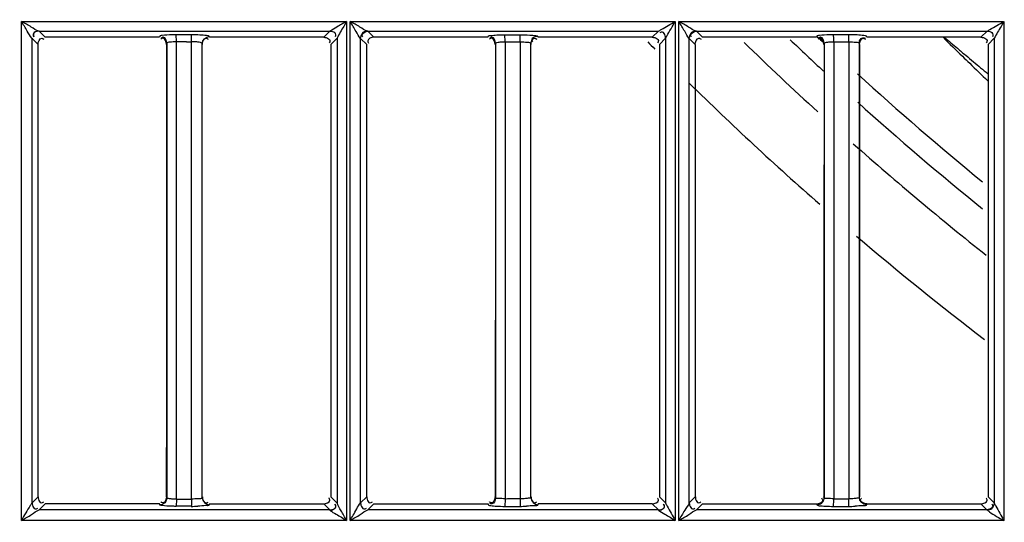
# Model space of a CAD drawing. Extents: x 3026 to 6645, y -287 to 2207.
# Drawn here: x 4078 to 4147, y 937 to 972 of the extents above; entities that cross this region are included whole.
import ezdxf

# ---------------------------------------------------------------- set-up
doc = ezdxf.new("R2010")
doc.units = 0
doc.header["$LTSCALE"] = 115.6375
doc.header["$PDMODE"] = 3
doc.header["$PDSIZE"] = 8
doc.layers.get('0').update_dxf_attribs({"linetype": 'CONTINUOUS'})
doc.layers.get('Defpoints').update_dxf_attribs({"linetype": 'CONTINUOUS'})
doc.styles.add('CALIBRI', font='calibri.ttf')
doc.styles.get("Standard").update_dxf_attribs({"font": 'txt', "width": 0.65})
doc.dimstyles.get("Standard").update_dxf_attribs({"dimtxt": 8.75, "dimasz": 7.5, "dimexe": 2, "dimexo": 0, "dimtad": 1, "dimdsep": 46, "dimtxsty": 'Standard', "dimblk": '_ARROW_FILLED', "dimblk1": '_ARROW_FILLED', "dimblk2": '_ARROW_FILLED', "dimcen": 0.09, "dimadec": 0, "dimazin": 0, "dimtol": 1, "dimtp": 0.01, "dimtm": 0.01, "dimtfac": 1, "dimtofl": 0, "dimtmove": 0, "dimatfit": 3, "dimldrblk": '_ARROW_FILLED', "dimfxl": 1, "dimtolj": 1, "dimarcsym": 0})

# ---------------------------------------------------------------- blocks, each defined once
blk = doc.blocks.new('_ARROW_FILLED')
at = {"color": 0, "linetype": 'ByBlock'}
blk.add_solid([(0, 0), (-1, 0.1667), (-1, -0.1667)], dxfattribs=at)
blk = doc.blocks.new('*D1')
at = {"color": 0, "lineweight": -2, "transparency": 16777216}
for p, q in [((3999.757, 1395.433), (3899.273, 1395.433)), ((3901.273, 1375.433), (3901.273, 870.833)), ((4083.399, 850.833), (3899.273, 850.833))]:
    blk.add_line(p, q, dxfattribs=at)
at = {"layer": 'Defpoints', "color": 0, "transparency": 16777216}
for p in [(3999.757, 1395.433), (3901.273, 850.833), (4083.399, 850.833)]:
    blk.add_point(p, dxfattribs=at)
at = {"color": 0, "lineweight": -2, "transparency": 16777216, "xscale": 20, "yscale": 20, "zscale": 20}
for p, rotation in [((3901.273, 1395.433), 90), ((3901.273, 850.833), 270)]:
    blk.add_blockref('_ARROW_FILLED', p, dxfattribs=dict(at, rotation=rotation))
at = {"color": 0, "transparency": 16777216, "insert": (3889.127, 1131.057), "char_height": 20, "attachment_point": 5, "rotation": 90, "style": 'CALIBRI'}
blk.add_mtext('\\A1;545', dxfattribs=at)
blk = doc.blocks.new('*D42')
at = {"color": 0, "lineweight": -2, "transparency": 16777216}
for p, q in [((4035.487, 1395.433), (3938.254, 1395.433)), ((3940.254, 1375.433), (3940.254, 880.133)), ((4145.778, 860.133), (3938.254, 860.133))]:
    blk.add_line(p, q, dxfattribs=at)
at = {"layer": 'Defpoints', "color": 0, "transparency": 16777216}
for p in [(4035.487, 1395.433), (3940.254, 860.133), (4145.778, 860.133)]:
    blk.add_point(p, dxfattribs=at)
at = {"color": 0, "lineweight": -2, "transparency": 16777216, "xscale": 20, "yscale": 20, "zscale": 20}
for p, rotation in [((3940.254, 1395.433), 90), ((3940.254, 860.133), 270)]:
    blk.add_blockref('_ARROW_FILLED', p, dxfattribs=dict(at, rotation=rotation))
at = {"color": 0, "transparency": 16777216, "insert": (3928.008, 1140.357), "char_height": 20, "attachment_point": 5, "rotation": 90, "style": 'CALIBRI'}
blk.add_mtext('\\A1;535', dxfattribs=at)

msp = doc.modelspace()

# ---------------------------------------------------------------- linework, layer by layer
at = {"color": 7, "linetype": 'Continuous'}
for p, q in [((4078.339, 971.504), (4100.99, 971.504)), ((4078.339, 936.751), (4078.339, 971.504)), ((4100.99, 971.504), (4100.99, 936.751)), ((4101.243, 971.504), (4123.894, 971.504)), ((4101.243, 936.751), (4101.243, 971.504)), ((4123.894, 971.504), (4123.894, 936.751)), ((4124.147, 971.504), (4146.77, 971.504)), ((4124.147, 936.751), (4124.147, 971.504)), ((4146.797, 971.504), (4146.798, 936.751)), ((4079.072, 970.329), (4079.493, 969.907)), ((4079.074, 937.984), (4079.075, 970.329)), ((4079.56, 970.835), (4099.83, 970.835)), ((4079.994, 970.407), (4079.574, 970.827)), ((4087.947, 970.407), (4079.994, 970.407)), ((4087.97, 970.48), (4087.947, 970.407)), ((4090.167, 970.578), (4089.109, 970.577)), ((4091.433, 970.449), (4091.427, 970.469)), ((4091.446, 970.407), (4091.433, 970.449)), ((4099.398, 970.408), (4091.446, 970.407)), ((4099.83, 970.838), (4099.398, 970.408)), ((4099.898, 969.907), (4100.329, 970.339)), ((4100.326, 970.339), (4100.326, 937.968)), ((4101.97, 970.329), (4102.393, 969.907)), ((4101.973, 937.983), (4101.973, 970.329)), ((4102.46, 970.838), (4122.73, 970.839)), ((4102.894, 970.408), (4102.474, 970.829)), ((4110.847, 970.408), (4102.894, 970.408)), ((4110.847, 970.408), (4110.87, 970.48)), ((4112.016, 970.575), (4113.073, 970.575)), ((4114.326, 970.471), (4114.346, 970.408)), ((4122.298, 970.409), (4114.346, 970.408)), ((4122.73, 970.839), (4122.298, 970.409)), ((4122.798, 969.907), (4123.228, 970.339)), ((4123.225, 970.339), (4123.226, 937.969)), ((4124.869, 970.329), (4125.293, 969.907)), ((4124.873, 937.983), (4124.873, 970.33)), ((4125.361, 970.839), (4145.629, 970.839)), ((4125.794, 970.409), (4125.373, 970.83)), ((4133.747, 970.409), (4125.794, 970.409)), ((4133.769, 970.481), (4133.747, 970.409)), ((4135.98, 970.579), (4134.923, 970.579)), ((4137.246, 970.409), (4137.226, 970.473)), ((4145.198, 970.409), (4137.246, 970.409)), ((4145.629, 970.839), (4145.198, 970.409)), ((4145.698, 969.907), (4146.128, 970.338)), ((4146.125, 970.338), (4146.125, 937.971)), ((4079.495, 938.403), (4079.495, 969.907)), ((4088.468, 969.98), (4088.468, 938.327)), ((4089.132, 969.905), (4089.132, 970.098)), ((4089.132, 938.403), (4089.132, 969.905)), ((4090.189, 969.906), (4090.19, 970.093)), ((4090.19, 938.249), (4090.189, 969.906)), ((4090.925, 938.338), (4090.925, 969.97)), ((4102.395, 938.403), (4102.395, 969.907)), ((4111.368, 969.98), (4111.368, 938.328)), ((4112.036, 970.098), (4112.036, 938.403)), ((4112.036, 970.098), (4113.094, 970.098)), ((4113.094, 970.093), (4113.094, 969.905)), ((4113.094, 969.905), (4113.094, 938.404)), ((4113.825, 938.337), (4113.825, 969.97)), ((4125.293, 969.907), (4125.294, 938.403)), ((4134.268, 969.979), (4134.268, 938.329)), ((4134.94, 970.098), (4134.94, 938.403)), ((4134.94, 970.098), (4135.998, 970.098)), ((4135.998, 970.093), (4135.998, 969.905)), ((4135.998, 969.905), (4135.998, 938.403)), ((4136.725, 938.337), (4136.725, 969.971)), ((4079.494, 938.403), (4079.073, 937.984)), ((4088.454, 938.403), (4088.476, 938.327)), ((4089.132, 938.249), (4089.132, 938.403)), ((4089.132, 938.23), (4090.19, 938.23)), ((4090.917, 938.338), (4090.937, 938.401)), ((4100.318, 937.983), (4099.896, 938.402)), ((4102.394, 938.403), (4101.972, 937.983)), ((4111.376, 938.328), (4111.354, 938.404)), ((4112.036, 938.403), (4112.036, 938.249)), ((4113.094, 938.404), (4113.094, 938.255)), ((4113.837, 938.404), (4113.816, 938.337)), ((4123.218, 937.983), (4122.796, 938.402)), ((4125.294, 938.403), (4124.872, 937.983)), ((4134.276, 938.329), (4134.254, 938.403)), ((4134.94, 938.403), (4134.94, 938.249)), ((4135.998, 938.23), (4134.94, 938.23)), ((4135.998, 938.403), (4135.998, 938.249)), ((4136.737, 938.403), (4136.716, 938.337)), ((4146.118, 937.983), (4145.696, 938.403)), ((4079.574, 937.482), (4079.995, 937.903)), ((4099.82, 937.484), (4079.574, 937.484)), ((4087.948, 937.905), (4079.995, 937.905)), ((4087.968, 937.829), (4087.948, 937.905)), ((4090.166, 937.732), (4089.109, 937.732)), ((4091.443, 937.905), (4091.427, 937.84)), ((4091.443, 937.903), (4099.397, 937.902)), ((4099.397, 937.902), (4099.82, 937.481)), ((4102.475, 937.481), (4102.895, 937.902)), ((4122.72, 937.48), (4102.475, 937.481)), ((4102.895, 937.902), (4110.848, 937.902)), ((4110.848, 937.902), (4110.87, 937.826)), ((4112.016, 937.729), (4113.074, 937.729)), ((4122.297, 937.906), (4114.345, 937.906)), ((4122.297, 937.901), (4122.72, 937.48)), ((4125.375, 937.48), (4125.795, 937.901)), ((4145.619, 937.478), (4125.375, 937.48)), ((4125.795, 937.901), (4133.748, 937.901)), ((4133.748, 937.901), (4133.762, 937.851)), ((4133.762, 937.851), (4133.769, 937.826)), ((4134.923, 937.728), (4135.98, 937.728)), ((4137.244, 937.901), (4145.197, 937.901)), ((4145.197, 937.901), (4145.619, 937.478)), ((4100.99, 936.751), (4078.339, 936.751)), ((4123.894, 936.751), (4101.243, 936.751)), ((4146.827, 936.751), (4124.147, 936.751))]:
    msp.add_line(p, q, dxfattribs=at)
for points in [[(4079.066, 970.341), (4079.069, 970.337), (4079.072, 970.333), (4079.075, 970.329)], [(4079.56, 970.837), (4079.566, 970.834), (4079.571, 970.83), (4079.574, 970.827)], [(4102.474, 970.829), (4102.47, 970.832), (4102.466, 970.835), (4102.46, 970.838)], [(4100.328, 937.968), (4100.325, 937.974), (4100.321, 937.979), (4100.318, 937.983)], [(4123.227, 937.969), (4123.224, 937.975), (4123.221, 937.98), (4123.218, 937.983)], [(4146.127, 937.971), (4146.124, 937.976), (4146.121, 937.98), (4146.118, 937.983)], [(4099.82, 937.484), (4099.825, 937.482), (4099.829, 937.478), (4099.833, 937.474)], [(4122.72, 937.484), (4122.724, 937.482), (4122.728, 937.479), (4122.731, 937.475)]]:
    msp.add_lwpolyline(points, dxfattribs=at)
for centre, radius, start, end in [((4283.416, 1129.133), 219.556, 226.36199, 227.19881), ((4283.416, 1129.133), 218.1, 226.68406, 226.84369), ((4329.92, 1160.241), 266.725, 225.37654, 225.7816), ((4288.488, 1141.468), 224.789, 229.55347, 229.85505), ((4089.06, 904.801), 65.297, 89.62785, 89.93725), ((4089.822, 987.676), 17.582, 270.04816, 271.19726), ((4283.416, 1129.133), 226.624, 224.5729, 224.75114), ((4283.416, 1129.133), 221.915, 225.79529, 227.61955), ((4288.623, 1141.628), 224.998, 229.85503, 230.04728), ((4329.612, 1159.925), 266.284, 225.78167, 225.93357), ((4288.72, 1141.744), 225.149, 230.04727, 230.22631), ((4329.335, 1159.638), 265.885, 225.93352, 226.31022), ((4288.847, 1141.896), 225.347, 230.22633, 230.55647), ((4283.416, 1129.133), 218.1, 227.68465, 230.71411), ((4283.416, 1129.133), 226.624, 225.61066, 228.73914), ((4283.416, 1129.133), 219.556, 228.03672, 231.02463), ((4283.416, 1129.133), 221.915, 228.47766, 231.59849), ((4283.416, 1129.133), 226.624, 229.60015, 232.49432), ((4089.289, 945.179), 6.932, 265.98406, 268.69814), ((4122.841, 938.233), 12.099, 358.86538, 359.98704), ((4123.835, 938.233), 12.163, 358.86104, 359.98781), ((4090.145, 951.316), 13.586, 270.09385, 272.01648), ((4113.044, 951.335), 13.606, 270.12522, 272.027), ((4135.951, 951.23), 13.503, 270.12688, 272.02457)]:
    msp.add_arc(centre, radius, start, end, dxfattribs=at)
for points, knots in [([(4079.56, 970.835), (4079.362, 970.886), (4078.973, 971.163), (4078.566, 971.377), (4078.339, 971.504)], [0, 0, 0, 0, 0.439618, 1, 1, 1, 1]), ([(4079.066, 970.341), (4078.925, 970.481), (4078.72, 970.902), (4078.466, 971.278), (4078.339, 971.504)], [0, 0, 0, 0, 0.434476, 1, 1, 1, 1]), ([(4100.99, 971.504), (4100.766, 971.378), (4100.374, 971.169), (4100.008, 970.899), (4099.83, 970.835)], [0, 0, 0, 0, 0.574945, 1, 1, 1, 1]), ([(4100.99, 971.504), (4100.924, 971.391), (4100.704, 971.002), (4100.457, 970.627), (4100.326, 970.339)], [0, 0, 0, 0, 0.292448, 1, 1, 1, 1]), ([(4102.46, 970.835), (4102.264, 970.886), (4101.877, 971.163), (4101.47, 971.376), (4101.243, 971.504)], [0, 0, 0, 0, 0.438409, 1, 1, 1, 1]), ([(4101.972, 970.329), (4101.834, 970.467), (4101.63, 970.893), (4101.373, 971.272), (4101.243, 971.504)], [0, 0, 0, 0, 0.42391, 1, 1, 1, 1]), ([(4122.73, 970.835), (4122.796, 970.867), (4123.181, 971.096), (4123.568, 971.321), (4123.894, 971.504)], [0, 0, 0, 0, 0.164951, 1, 1, 1, 1]), ([(4123.225, 970.338), (4123.251, 970.392), (4123.479, 970.778), (4123.698, 971.168), (4123.894, 971.504)], [0, 0, 0, 0, 0.131766, 1, 1, 1, 1]), ([(4124.872, 970.329), (4124.738, 970.471), (4124.532, 970.892), (4124.276, 971.272), (4124.147, 971.504)], [0, 0, 0, 0, 0.423996, 1, 1, 1, 1]), ([(4125.361, 970.835), (4125.166, 970.885), (4124.78, 971.164), (4124.374, 971.376), (4124.147, 971.504)], [0, 0, 0, 0, 0.437344, 1, 1, 1, 1]), ([(4145.629, 970.834), (4145.696, 970.866), (4146.081, 971.098), (4146.474, 971.315), (4146.797, 971.504)], [0, 0, 0, 0, 0.165338, 1, 1, 1, 1]), ([(4146.797, 971.504), (4146.736, 971.387), (4146.503, 971.003), (4146.27, 970.62), (4146.125, 970.338)], [0, 0, 0, 0, 0.294, 1, 1, 1, 1]), ([(4079.56, 970.835), (4079.444, 970.834), (4079.187, 970.822), (4079.137, 970.522), (4079.197, 970.443)], [0, 0, 0, 0, 0.53985, 1, 1, 1, 1]), ([(4079.574, 970.825), (4079.457, 970.824), (4079.281, 970.794), (4079.112, 970.602), (4079.169, 970.48), (4079.206, 970.432)], [0, 0, 0, 0, 0.514239, 0.733865, 1, 1, 1, 1]), ([(4079.75, 970.335), (4079.773, 970.335), (4079.825, 970.323), (4079.87, 970.294), (4079.893, 970.276)], [0, 0, 0, 0, 0.441432, 1, 1, 1, 1]), ([(4088.137, 970.529), (4088.099, 970.524), (4088.043, 970.513), (4087.983, 970.494), (4087.97, 970.48)], [0, 0, 0, 0, 0.668659, 1, 1, 1, 1]), ([(4088.191, 970.341), (4088.167, 970.341), (4088.113, 970.329), (4088.067, 970.299), (4088.044, 970.281)], [0, 0, 0, 0, 0.440021, 1, 1, 1, 1]), ([(4088.222, 970.408), (4088.198, 970.408), (4088.144, 970.395), (4088.097, 970.365), (4088.073, 970.346)], [0, 0, 0, 0, 0.43734, 1, 1, 1, 1]), ([(4089.109, 970.577), (4089.013, 970.577), (4088.688, 970.571), (4088.363, 970.563), (4088.137, 970.529)], [0, 0, 0, 0, 0.297247, 1, 1, 1, 1]), ([(4089.12, 970.498), (4089.119, 970.516), (4089.115, 970.541), (4089.113, 970.568), (4089.109, 970.575)], [0, 0, 0, 0, 0.67905, 1, 1, 1, 1]), ([(4090.178, 970.493), (4090.177, 970.512), (4090.173, 970.539), (4090.171, 970.568), (4090.167, 970.575)], [0, 0, 0, 0, 0.680593, 1, 1, 1, 1]), ([(4091.426, 970.469), (4091.385, 970.519), (4091.13, 970.522), (4090.93, 970.555), (4090.774, 970.563)], [0, 0, 0, 0, 0.291519, 1, 1, 1, 1]), ([(4091.2, 970.341), (4091.224, 970.341), (4091.278, 970.328), (4091.324, 970.298), (4091.348, 970.28)], [0, 0, 0, 0, 0.439427, 1, 1, 1, 1]), ([(4099.398, 970.405), (4099.517, 970.405), (4099.694, 970.373), (4099.863, 970.178), (4099.805, 970.056), (4099.768, 970.008)], [0, 0, 0, 0, 0.514301, 0.734301, 1, 1, 1, 1]), ([(4099.83, 970.835), (4099.947, 970.833), (4100.202, 970.813), (4100.259, 970.513), (4100.2, 970.434)], [0, 0, 0, 0, 0.541938, 1, 1, 1, 1]), ([(4102.474, 970.825), (4102.356, 970.825), (4102.179, 970.795), (4102.009, 970.602), (4102.068, 970.481), (4102.105, 970.433)], [0, 0, 0, 0, 0.514868, 0.733978, 1, 1, 1, 1]), ([(4110.87, 970.48), (4110.899, 970.531), (4111.145, 970.522), (4111.314, 970.558), (4111.454, 970.565)], [0, 0, 0, 0, 0.293173, 1, 1, 1, 1]), ([(4111.091, 970.341), (4111.067, 970.341), (4111.013, 970.329), (4110.967, 970.299), (4110.944, 970.281)], [0, 0, 0, 0, 0.440037, 1, 1, 1, 1]), ([(4111.122, 970.407), (4111.098, 970.407), (4111.044, 970.394), (4110.997, 970.364), (4110.973, 970.346)], [0, 0, 0, 0, 0.437341, 1, 1, 1, 1]), ([(4112.026, 970.498), (4112.024, 970.516), (4112.021, 970.541), (4112.019, 970.568), (4112.015, 970.575)], [0, 0, 0, 0, 0.680369, 1, 1, 1, 1]), ([(4113.084, 970.493), (4113.082, 970.512), (4113.079, 970.539), (4113.077, 970.567), (4113.073, 970.575)], [0, 0, 0, 0, 0.681849, 1, 1, 1, 1]), ([(4113.074, 970.579), (4113.179, 970.578), (4113.539, 970.572), (4113.9, 970.56), (4114.152, 970.523)], [0, 0, 0, 0, 0.29359, 1, 1, 1, 1]), ([(4114.326, 970.467), (4114.209, 970.468), (4114.032, 970.44), (4113.862, 970.246), (4113.922, 970.125), (4113.96, 970.077)], [0, 0, 0, 0, 0.514274, 0.732123, 1, 1, 1, 1]), ([(4114.102, 970.335), (4114.125, 970.335), (4114.178, 970.323), (4114.223, 970.295), (4114.246, 970.277)], [0, 0, 0, 0, 0.441654, 1, 1, 1, 1]), ([(4114.152, 970.523), (4114.194, 970.517), (4114.246, 970.504), (4114.32, 970.489), (4114.326, 970.471)], [0, 0, 0, 0, 0.693971, 1, 1, 1, 1]), ([(4122.298, 970.405), (4122.416, 970.405), (4122.592, 970.375), (4122.761, 970.181), (4122.701, 970.059), (4122.664, 970.011)], [0, 0, 0, 0, 0.513892, 0.732746, 1, 1, 1, 1]), ([(4123.225, 970.339), (4123.224, 970.456), (4123.192, 970.631), (4123, 970.798), (4122.879, 970.742), (4122.831, 970.705)], [0, 0, 0, 0, 0.514128, 0.734216, 1, 1, 1, 1]), ([(4125.373, 970.826), (4125.255, 970.825), (4125.079, 970.795), (4124.909, 970.603), (4124.967, 970.481), (4125.005, 970.433)], [0, 0, 0, 0, 0.514837, 0.733974, 1, 1, 1, 1]), ([(4125.373, 970.826), (4125.372, 970.827), (4125.368, 970.831), (4125.363, 970.833), (4125.361, 970.835)], [0, 0, 0, 0, 0.444587, 1, 1, 1, 1]), ([(4125.551, 970.336), (4125.574, 970.336), (4125.627, 970.324), (4125.672, 970.295), (4125.695, 970.277)], [0, 0, 0, 0, 0.441947, 1, 1, 1, 1]), ([(4133.941, 970.531), (4133.901, 970.525), (4133.844, 970.513), (4133.783, 970.495), (4133.769, 970.481)], [0, 0, 0, 0, 0.66752, 1, 1, 1, 1]), ([(4133.989, 970.335), (4133.966, 970.335), (4133.913, 970.323), (4133.868, 970.295), (4133.845, 970.277)], [0, 0, 0, 0, 0.442041, 1, 1, 1, 1]), ([(4134.022, 970.406), (4133.998, 970.407), (4133.943, 970.394), (4133.897, 970.364), (4133.873, 970.345)], [0, 0, 0, 0, 0.437335, 1, 1, 1, 1]), ([(4134.923, 970.579), (4134.826, 970.579), (4134.498, 970.573), (4134.169, 970.564), (4133.941, 970.531)], [0, 0, 0, 0, 0.296233, 1, 1, 1, 1]), ([(4134.927, 970.552), (4134.926, 970.557), (4134.925, 970.565), (4134.923, 970.573), (4134.922, 970.575)], [0, 0, 0, 0, 0.643726, 1, 1, 1, 1]), ([(4134.931, 970.498), (4134.93, 970.508), (4134.929, 970.526), (4134.927, 970.544), (4134.927, 970.552)], [0, 0, 0, 0, 0.567556, 1, 1, 1, 1]), ([(4135.989, 970.493), (4135.988, 970.512), (4135.985, 970.539), (4135.984, 970.567), (4135.98, 970.575)], [0, 0, 0, 0, 0.682786, 1, 1, 1, 1]), ([(4137.226, 970.473), (4137.185, 970.522), (4136.929, 970.523), (4136.731, 970.557), (4136.576, 970.565)], [0, 0, 0, 0, 0.292642, 1, 1, 1, 1]), ([(4136.725, 969.971), (4136.725, 970.089), (4136.744, 970.347), (4137.048, 970.402), (4137.127, 970.341)], [0, 0, 0, 0, 0.541729, 1, 1, 1, 1]), ([(4137.002, 970.335), (4137.025, 970.335), (4137.078, 970.323), (4137.123, 970.295), (4137.146, 970.277)], [0, 0, 0, 0, 0.441722, 1, 1, 1, 1]), ([(4145.198, 970.405), (4145.317, 970.405), (4145.494, 970.373), (4145.663, 970.178), (4145.605, 970.056), (4145.568, 970.008)], [0, 0, 0, 0, 0.514358, 0.734376, 1, 1, 1, 1]), ([(4145.629, 970.834), (4145.746, 970.833), (4146.001, 970.813), (4146.058, 970.513), (4145.999, 970.434)], [0, 0, 0, 0, 0.541791, 1, 1, 1, 1]), ([(4089.132, 970.098), (4088.976, 970.098), (4088.799, 970.069), (4088.478, 970.051), (4088.468, 969.98)], [0, 0, 0, 0, 0.686179, 1, 1, 1, 1]), ([(4090.925, 969.97), (4090.923, 969.984), (4090.797, 970.072), (4090.665, 970.07), (4090.546, 970.081)], [0, 0, 0, 0, 0.111176, 1, 1, 1, 1]), ([(4102.466, 970.151), (4102.466, 970.127), (4102.478, 970.075), (4102.506, 970.03), (4102.524, 970.007)], [0, 0, 0, 0, 0.441327, 1, 1, 1, 1]), ([(4111.368, 969.98), (4111.369, 969.993), (4111.475, 970.079), (4111.599, 970.071), (4111.705, 970.082)], [0, 0, 0, 0, 0.11471, 1, 1, 1, 1]), ([(4113.094, 970.093), (4113.265, 970.095), (4113.458, 970.065), (4113.815, 970.049), (4113.825, 969.97)], [0, 0, 0, 0, 0.683951, 1, 1, 1, 1]), ([(4134.268, 969.979), (4134.269, 969.993), (4134.375, 970.079), (4134.501, 970.071), (4134.608, 970.082)], [0, 0, 0, 0, 0.1146, 1, 1, 1, 1]), ([(4135.998, 970.093), (4136.168, 970.095), (4136.36, 970.065), (4136.715, 970.049), (4136.725, 969.971)], [0, 0, 0, 0, 0.684244, 1, 1, 1, 1]), ([(4079.074, 937.985), (4079.041, 937.911), (4078.759, 937.52), (4078.533, 937.099), (4078.339, 936.751)], [0, 0, 0, 0, 0.168413, 1, 1, 1, 1]), ([(4079.074, 937.984), (4079.075, 937.866), (4079.107, 937.689), (4079.3, 937.519), (4079.422, 937.577), (4079.47, 937.614)], [0, 0, 0, 0, 0.514601, 0.734605, 1, 1, 1, 1]), ([(4079.496, 938.403), (4079.496, 938.285), (4079.526, 938.108), (4079.72, 937.939), (4079.842, 937.999), (4079.89, 938.037)], [0, 0, 0, 0, 0.51394, 0.732561, 1, 1, 1, 1]), ([(4088.197, 937.972), (4088.173, 937.972), (4088.119, 937.985), (4088.073, 938.014), (4088.049, 938.033)], [0, 0, 0, 0, 0.438014, 1, 1, 1, 1]), ([(4088.468, 938.327), (4088.476, 938.294), (4088.633, 938.29), (4088.723, 938.27), (4088.804, 938.264)], [0, 0, 0, 0, 0.296583, 1, 1, 1, 1]), ([(4090.19, 938.249), (4090.36, 938.253), (4090.548, 938.306), (4090.908, 938.262), (4090.925, 938.338)], [0, 0, 0, 0, 0.686784, 1, 1, 1, 1]), ([(4091.196, 937.971), (4091.22, 937.971), (4091.274, 937.984), (4091.32, 938.013), (4091.344, 938.032)], [0, 0, 0, 0, 0.438611, 1, 1, 1, 1]), ([(4099.825, 938.16), (4099.825, 938.183), (4099.813, 938.236), (4099.785, 938.281), (4099.767, 938.304)], [0, 0, 0, 0, 0.441668, 1, 1, 1, 1]), ([(4100.99, 936.751), (4100.863, 936.977), (4100.652, 937.384), (4100.373, 937.772), (4100.326, 937.969)], [0, 0, 0, 0, 0.56072, 1, 1, 1, 1]), ([(4101.243, 936.751), (4101.31, 936.871), (4101.563, 937.275), (4101.762, 937.716), (4101.974, 937.983)], [0, 0, 0, 0, 0.286204, 1, 1, 1, 1]), ([(4101.974, 937.982), (4101.975, 937.863), (4102.008, 937.686), (4102.202, 937.518), (4102.324, 937.576), (4102.372, 937.613)], [0, 0, 0, 0, 0.514624, 0.734668, 1, 1, 1, 1]), ([(4102.396, 938.403), (4102.396, 938.285), (4102.426, 938.108), (4102.621, 937.939), (4102.742, 937.999), (4102.79, 938.037)], [0, 0, 0, 0, 0.513926, 0.732567, 1, 1, 1, 1]), ([(4111.09, 937.975), (4111.067, 937.975), (4111.014, 937.986), (4110.969, 938.015), (4110.946, 938.033)], [0, 0, 0, 0, 0.442165, 1, 1, 1, 1]), ([(4111.11, 937.899), (4111.087, 937.899), (4111.035, 937.911), (4110.99, 937.939), (4110.967, 937.956)], [0, 0, 0, 0, 0.442935, 1, 1, 1, 1]), ([(4112.036, 938.249), (4111.88, 938.253), (4111.709, 938.298), (4111.382, 938.261), (4111.368, 938.328)], [0, 0, 0, 0, 0.694317, 1, 1, 1, 1]), ([(4113.825, 938.337), (4113.816, 938.3), (4113.64, 938.298), (4113.541, 938.273), (4113.452, 938.267)], [0, 0, 0, 0, 0.303579, 1, 1, 1, 1]), ([(4114.092, 937.974), (4114.116, 937.974), (4114.171, 937.987), (4114.217, 938.017), (4114.241, 938.037)], [0, 0, 0, 0, 0.436661, 1, 1, 1, 1]), ([(4122.725, 938.16), (4122.725, 938.183), (4122.713, 938.235), (4122.684, 938.28), (4122.666, 938.304)], [0, 0, 0, 0, 0.44156, 1, 1, 1, 1]), ([(4123.226, 937.969), (4123.251, 937.891), (4123.485, 937.486), (4123.708, 937.083), (4123.894, 936.751)], [0, 0, 0, 0, 0.178012, 1, 1, 1, 1]), ([(4124.874, 937.983), (4124.8, 937.791), (4124.503, 937.407), (4124.279, 936.988), (4124.147, 936.751)], [0, 0, 0, 0, 0.431616, 1, 1, 1, 1]), ([(4124.874, 937.982), (4124.875, 937.864), (4124.908, 937.687), (4125.102, 937.518), (4125.224, 937.576), (4125.272, 937.613)], [0, 0, 0, 0, 0.514608, 0.734658, 1, 1, 1, 1]), ([(4125.296, 938.403), (4125.296, 938.285), (4125.326, 938.108), (4125.521, 937.939), (4125.642, 937.999), (4125.69, 938.037)], [0, 0, 0, 0, 0.513924, 0.732569, 1, 1, 1, 1]), ([(4134.175, 938.148), (4134.175, 938.172), (4134.162, 938.227), (4134.131, 938.274), (4134.112, 938.298)], [0, 0, 0, 0, 0.435857, 1, 1, 1, 1]), ([(4134.196, 938.074), (4134.219, 938.113), (4134.254, 938.196), (4134.268, 938.286), (4134.268, 938.329)], [0, 0, 0, 0, 0.516591, 1, 1, 1, 1]), ([(4134.94, 938.249), (4134.783, 938.253), (4134.612, 938.299), (4134.282, 938.261), (4134.268, 938.329)], [0, 0, 0, 0, 0.694006, 1, 1, 1, 1]), ([(4134.922, 937.733), (4134.932, 937.757), (4134.929, 937.847), (4134.936, 937.933), (4134.938, 937.993)], [0, 0, 0, 0, 0.305105, 1, 1, 1, 1]), ([(4135.98, 937.732), (4135.991, 937.756), (4135.985, 937.846), (4135.994, 937.93), (4135.995, 937.991)], [0, 0, 0, 0, 0.299675, 1, 1, 1, 1]), ([(4136.725, 938.337), (4136.717, 938.3), (4136.542, 938.297), (4136.444, 938.273), (4136.355, 938.266)], [0, 0, 0, 0, 0.29457, 1, 1, 1, 1]), ([(4136.81, 938.159), (4136.81, 938.183), (4136.822, 938.237), (4136.851, 938.283), (4136.87, 938.307)], [0, 0, 0, 0, 0.440202, 1, 1, 1, 1]), ([(4145.625, 938.16), (4145.625, 938.183), (4145.613, 938.235), (4145.584, 938.28), (4145.566, 938.304)], [0, 0, 0, 0, 0.441537, 1, 1, 1, 1]), ([(4146.125, 937.971), (4146.151, 937.893), (4146.388, 937.489), (4146.603, 937.08), (4146.797, 936.751)], [0, 0, 0, 0, 0.17737, 1, 1, 1, 1]), ([(4078.339, 936.751), (4078.577, 936.883), (4078.996, 937.111), (4079.383, 937.404), (4079.574, 937.484)], [0, 0, 0, 0, 0.567538, 1, 1, 1, 1]), ([(4088.217, 937.897), (4088.178, 937.875), (4088.097, 937.842), (4088.01, 937.829), (4087.968, 937.829)], [0, 0, 0, 0, 0.516562, 1, 1, 1, 1]), ([(4088.127, 937.779), (4088.09, 937.785), (4088.04, 937.796), (4087.978, 937.811), (4087.97, 937.827)], [0, 0, 0, 0, 0.684977, 1, 1, 1, 1]), ([(4089.109, 937.73), (4089.011, 937.73), (4088.684, 937.736), (4088.355, 937.745), (4088.127, 937.779)], [0, 0, 0, 0, 0.298736, 1, 1, 1, 1]), ([(4089.12, 937.813), (4089.119, 937.795), (4089.115, 937.768), (4089.113, 937.74), (4089.109, 937.732)], [0, 0, 0, 0, 0.675086, 1, 1, 1, 1]), ([(4090.178, 937.813), (4090.177, 937.795), (4090.173, 937.768), (4090.171, 937.739), (4090.167, 937.732)], [0, 0, 0, 0, 0.680977, 1, 1, 1, 1]), ([(4091.427, 937.837), (4091.4, 937.762), (4091.029, 937.803), (4090.814, 937.745), (4090.623, 937.738)], [0, 0, 0, 0, 0.295326, 1, 1, 1, 1]), ([(4099.82, 937.484), (4099.938, 937.485), (4100.114, 937.518), (4100.281, 937.711), (4100.223, 937.832), (4100.185, 937.88)], [0, 0, 0, 0, 0.514249, 0.733916, 1, 1, 1, 1]), ([(4099.833, 937.474), (4099.949, 937.477), (4100.123, 937.509), (4100.289, 937.7), (4100.232, 937.819), (4100.195, 937.866)], [0, 0, 0, 0, 0.516412, 0.73592, 1, 1, 1, 1]), ([(4099.833, 937.474), (4099.958, 937.349), (4100.372, 937.139), (4100.75, 936.892), (4100.99, 936.751)], [0, 0, 0, 0, 0.388404, 1, 1, 1, 1]), ([(4101.243, 936.751), (4101.48, 936.883), (4101.9, 937.11), (4102.284, 937.405), (4102.475, 937.484)], [0, 0, 0, 0, 0.568417, 1, 1, 1, 1]), ([(4110.87, 937.826), (4110.91, 937.786), (4111.125, 937.774), (4111.305, 937.75), (4111.442, 937.743)], [0, 0, 0, 0, 0.294888, 1, 1, 1, 1]), ([(4112.026, 937.815), (4112.025, 937.796), (4112.021, 937.769), (4112.02, 937.74), (4112.015, 937.732)], [0, 0, 0, 0, 0.682633, 1, 1, 1, 1]), ([(4113.084, 937.818), (4113.083, 937.798), (4113.079, 937.77), (4113.078, 937.74), (4113.073, 937.732)], [0, 0, 0, 0, 0.683387, 1, 1, 1, 1]), ([(4114.326, 937.835), (4114.303, 937.759), (4113.925, 937.803), (4113.715, 937.744), (4113.525, 937.737)], [0, 0, 0, 0, 0.295587, 1, 1, 1, 1]), ([(4114.326, 937.835), (4114.329, 937.846), (4114.336, 937.868), (4114.342, 937.891), (4114.344, 937.902)], [0, 0, 0, 0, 0.500907, 1, 1, 1, 1]), ([(4122.72, 937.484), (4122.838, 937.485), (4123.013, 937.518), (4123.181, 937.711), (4123.123, 937.832), (4123.085, 937.88)], [0, 0, 0, 0, 0.514273, 0.733922, 1, 1, 1, 1]), ([(4122.731, 937.475), (4122.848, 937.478), (4123.022, 937.51), (4123.189, 937.7), (4123.131, 937.82), (4123.094, 937.867)], [0, 0, 0, 0, 0.516219, 0.735706, 1, 1, 1, 1]), ([(4122.731, 937.475), (4122.857, 937.35), (4123.273, 937.141), (4123.652, 936.892), (4123.894, 936.751)], [0, 0, 0, 0, 0.38779, 1, 1, 1, 1]), ([(4124.147, 936.751), (4124.384, 936.883), (4124.802, 937.11), (4125.185, 937.405), (4125.375, 937.484)], [0, 0, 0, 0, 0.569089, 1, 1, 1, 1]), ([(4133.769, 937.826), (4133.81, 937.785), (4134.027, 937.774), (4134.209, 937.749), (4134.346, 937.742)], [0, 0, 0, 0, 0.29524, 1, 1, 1, 1]), ([(4137.227, 937.834), (4137.203, 937.758), (4136.827, 937.802), (4136.617, 937.743), (4136.428, 937.736)], [0, 0, 0, 0, 0.296269, 1, 1, 1, 1]), ([(4137.227, 937.834), (4137.23, 937.845), (4137.235, 937.867), (4137.241, 937.89), (4137.245, 937.901)], [0, 0, 0, 0, 0.499292, 1, 1, 1, 1]), ([(4145.619, 937.482), (4145.737, 937.483), (4145.913, 937.515), (4146.08, 937.709), (4146.022, 937.831), (4145.984, 937.879)], [0, 0, 0, 0, 0.513914, 0.733655, 1, 1, 1, 1]), ([(4145.619, 937.482), (4145.685, 937.45), (4146.042, 937.143), (4146.461, 936.937), (4146.805, 936.751)], [0, 0, 0, 0, 0.159, 1, 1, 1, 1])]:
    msp.add_open_spline(points, degree=3, knots=knots, dxfattribs=at)
for points in [[(4079.495, 969.907), (4079.495, 970.073), (4079.584, 970.335), (4079.75, 970.335)], [(4088.445, 969.905), (4088.445, 970.073), (4088.359, 970.341), (4088.191, 970.341)], [(4088.468, 969.98), (4088.467, 970.145), (4088.387, 970.407), (4088.222, 970.408)], [(4089.132, 970.098), (4089.132, 970.231), (4089.131, 970.365), (4089.12, 970.498)], [(4090.774, 970.563), (4090.572, 970.572), (4090.369, 970.577), (4090.167, 970.578)], [(4090.19, 970.098), (4090.189, 970.23), (4090.189, 970.361), (4090.178, 970.493)], [(4090.925, 969.97), (4090.926, 970.205), (4091.19, 970.466), (4091.425, 970.467)], [(4090.945, 969.905), (4090.946, 970.073), (4091.032, 970.341), (4091.2, 970.341)], [(4101.972, 970.329), (4101.964, 970.563), (4102.226, 970.833), (4102.46, 970.835)], [(4102.894, 970.404), (4102.728, 970.404), (4102.466, 970.317), (4102.466, 970.151)], [(4111.345, 969.905), (4111.345, 970.073), (4111.259, 970.341), (4111.091, 970.341)], [(4111.368, 969.98), (4111.367, 970.144), (4111.286, 970.406), (4111.122, 970.407)], [(4111.454, 970.565), (4111.641, 970.574), (4111.828, 970.578), (4112.016, 970.579)], [(4112.036, 970.098), (4112.036, 970.231), (4112.035, 970.365), (4112.026, 970.498)], [(4113.094, 970.098), (4113.093, 970.23), (4113.093, 970.361), (4113.084, 970.493)], [(4113.845, 969.905), (4113.846, 970.072), (4113.935, 970.335), (4114.102, 970.335)], [(4124.872, 970.329), (4124.865, 970.564), (4125.127, 970.832), (4125.361, 970.835)], [(4125.295, 969.907), (4125.296, 970.074), (4125.385, 970.336), (4125.551, 970.336)], [(4134.245, 969.905), (4134.245, 970.072), (4134.156, 970.335), (4133.989, 970.335)], [(4134.268, 969.979), (4134.267, 970.143), (4134.186, 970.405), (4134.022, 970.406)], [(4134.94, 970.098), (4134.94, 970.231), (4134.939, 970.365), (4134.931, 970.498)], [(4136.576, 970.565), (4136.377, 970.574), (4136.179, 970.579), (4135.98, 970.579)], [(4135.998, 970.098), (4135.998, 970.229), (4135.997, 970.361), (4135.989, 970.493)], [(4136.745, 969.905), (4136.746, 970.072), (4136.835, 970.335), (4137.002, 970.335)], [(4088.454, 938.403), (4088.458, 948.904), (4088.462, 959.404), (4088.464, 969.905)], [(4089.837, 970.094), (4089.72, 970.094), (4089.602, 970.096), (4089.485, 970.097)], [(4090.546, 970.081), (4090.428, 970.092), (4090.308, 970.095), (4090.19, 970.093)], [(4090.937, 938.401), (4090.932, 948.902), (4090.929, 959.404), (4090.927, 969.905)], [(4099.896, 969.907), (4099.895, 959.406), (4099.897, 948.904), (4099.896, 938.402)], [(4111.364, 969.905), (4111.362, 959.404), (4111.358, 948.904), (4111.354, 938.404)], [(4111.705, 970.082), (4111.815, 970.093), (4111.926, 970.097), (4112.036, 970.098)], [(4113.837, 938.404), (4113.833, 948.904), (4113.829, 959.405), (4113.827, 969.905)], [(4122.796, 969.907), (4122.795, 959.405), (4122.797, 948.904), (4122.796, 938.402)], [(4134.264, 969.905), (4134.262, 959.404), (4134.258, 948.904), (4134.254, 938.403)], [(4134.608, 970.082), (4134.718, 970.093), (4134.829, 970.097), (4134.94, 970.098)], [(4136.727, 969.905), (4136.729, 959.404), (4136.732, 948.904), (4136.737, 938.403)], [(4145.696, 969.907), (4145.695, 959.406), (4145.697, 948.904), (4145.696, 938.403)], [(4088.445, 938.403), (4088.445, 938.237), (4088.363, 937.972), (4088.197, 937.972)], [(4088.468, 938.327), (4088.468, 938.161), (4088.362, 937.978), (4088.217, 937.897)], [(4089.132, 938.23), (4089.132, 938.091), (4089.131, 937.952), (4089.12, 937.813)], [(4090.19, 938.23), (4090.19, 938.091), (4090.189, 937.952), (4090.178, 937.813)], [(4090.925, 938.338), (4090.925, 938.102), (4091.191, 937.839), (4091.427, 937.839)], [(4090.946, 938.401), (4090.947, 938.235), (4091.03, 937.972), (4091.196, 937.971)], [(4099.397, 937.905), (4099.563, 937.906), (4099.824, 937.994), (4099.825, 938.16)], [(4111.346, 938.404), (4111.345, 938.237), (4111.256, 937.975), (4111.09, 937.975)], [(4111.368, 938.328), (4111.367, 938.161), (4111.277, 937.9), (4111.11, 937.899)], [(4112.036, 938.23), (4112.036, 938.092), (4112.036, 937.953), (4112.026, 937.815)], [(4112.389, 938.252), (4112.271, 938.249), (4112.153, 938.241), (4112.036, 938.23)], [(4112.741, 938.252), (4112.624, 938.252), (4112.506, 938.255), (4112.389, 938.252)], [(4113.094, 938.255), (4112.976, 938.253), (4112.859, 938.252), (4112.741, 938.252)], [(4113.094, 938.255), (4113.094, 938.109), (4113.094, 937.963), (4113.084, 937.818)], [(4113.452, 938.267), (4113.333, 938.259), (4113.213, 938.255), (4113.094, 938.255)], [(4113.825, 938.337), (4113.825, 938.102), (4114.089, 937.839), (4114.325, 937.839)], [(4113.846, 938.404), (4113.846, 938.239), (4113.927, 937.974), (4114.092, 937.974)], [(4122.297, 937.906), (4122.463, 937.906), (4122.724, 937.994), (4122.725, 938.16)], [(4133.748, 937.906), (4133.912, 937.906), (4134.175, 937.985), (4134.175, 938.148)], [(4133.768, 937.83), (4133.932, 937.83), (4134.113, 937.932), (4134.196, 938.074)], [(4136.355, 938.266), (4136.236, 938.258), (4136.117, 938.252), (4135.998, 938.249)], [(4137.226, 937.838), (4136.991, 937.838), (4136.725, 938.101), (4136.725, 938.337)], [(4137.244, 937.906), (4137.077, 937.906), (4136.811, 937.992), (4136.81, 938.159)], [(4145.197, 937.906), (4145.363, 937.906), (4145.624, 937.994), (4145.625, 938.16)], [(4146.125, 937.971), (4146.123, 937.736), (4145.853, 937.474), (4145.619, 937.482)], [(4111.442, 937.743), (4111.633, 937.734), (4111.824, 937.73), (4112.016, 937.729)], [(4134.346, 937.742), (4134.538, 937.733), (4134.73, 937.729), (4134.923, 937.728)]]:
    msp.add_open_spline(points, degree=3, dxfattribs=at)

# ---------------------------------------------------------------- dimensions: what is measured, and where the dimension line sits
at = {"color": 7}
for base, p1, p2, picture, middle in [((3901.273, 850.833), (3999.757, 1395.433), (4083.399, 850.833), '*D1', (3901.273, 1131.057)), ((3940.254, 860.133), (4035.487, 1395.433), (4145.778, 860.133), '*D42', (3940.254, 1140.357))]:
    dim = msp.add_linear_dim(base=base, p1=p1, p2=p2, angle=270, dimstyle='Standard', override={"dimtxt": 20, "dimasz": 20, "dimgap": 2, "dimdec": 0, "dimzin": 0, "dimtxsty": 'CALIBRI', "dimcen": 18.9225, "dimtol": 0, "dimtdec": 0, "dimtzin": 0}, dxfattribs=at)
    dim.commit()
    dim.dimension.update_dxf_attribs({"geometry": picture, "text_midpoint": middle, "dimtype": 160})

doc.saveas('drawing.dxf')
